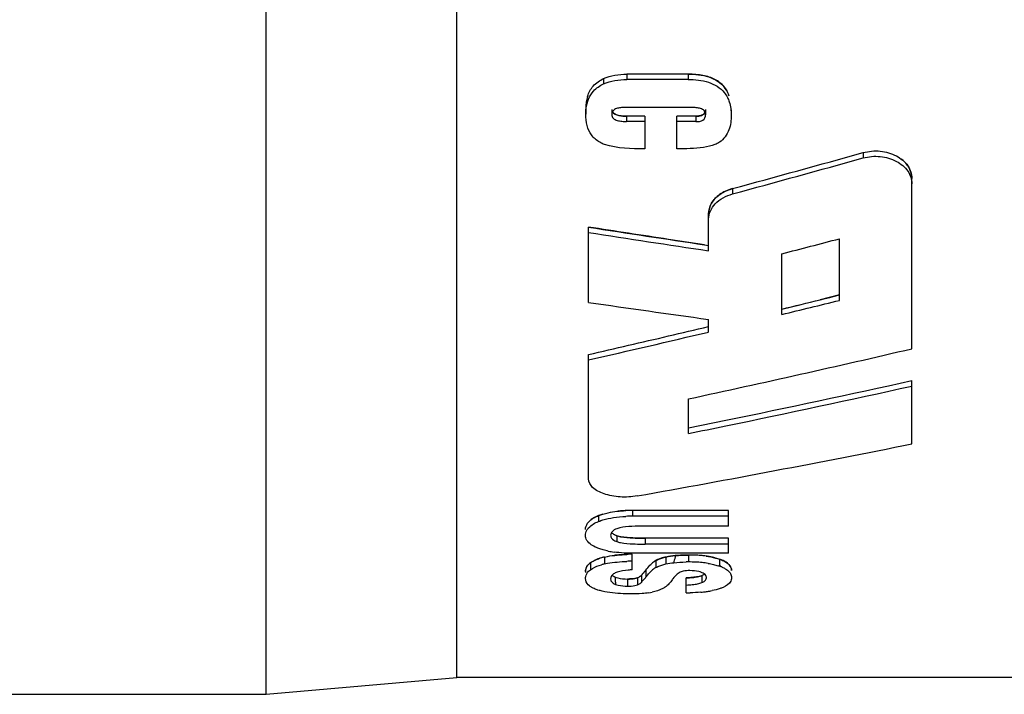
# Model space of a CAD drawing. Units: millimetres. Extents: x 0 to 594, y 0 to 420.
# Drawn here: x 512 to 518, y 290 to 294 of the extents above; entities that cross this region are included whole.
import ezdxf

# ---------------------------------------------------------------- set-up
doc = ezdxf.new("R2010")
doc.units = ezdxf.units.MM
doc.header["$LTSCALE"] = 32.67
doc.layers.add('_26_DATUM_AXIS', color=7, linetype='CONTINUOUS')

msp = doc.modelspace()

# ---------------------------------------------------------------- linework, layer by layer
at = {"layer": '_26_DATUM_AXIS', "color": 7}
for p, q in [((513.2466, 289.7293), (513.2466, 307.4293)), ((514.3896, 289.8293), (514.3896, 307.3293)), ((515.7779, 293.4494), (515.4095, 293.4494)), ((515.7779, 293.4172), (515.4095, 293.4172)), ((515.1636, 293.2419), (515.1636, 293.2098)), ((515.3198, 293.2385), (515.3198, 293.2064)), ((515.8068, 293.2489), (515.3899, 293.2489)), ((515.8825, 293.2377), (515.8825, 293.2055)), ((516.0356, 293.2356), (516.0356, 293.2034)), ((515.5172, 293.1975), (515.4084, 293.1975)), ((515.5172, 293.1653), (515.4084, 293.1653)), ((515.5172, 293.1975), (515.5172, 293.0016)), ((515.8243, 293.1975), (515.7094, 293.1975)), ((515.7094, 293.0016), (515.7094, 293.1975)), ((515.8243, 293.1653), (515.7094, 293.1653)), ((516.8271, 292.9791), (516.8271, 292.947)), ((517.1196, 291.8023), (517.1196, 292.8233)), ((516.0431, 292.7629), (516.0431, 292.7307)), ((515.8996, 292.39), (515.8996, 292.6114)), ((515.1796, 292.0804), (515.1796, 292.5319)), ((516.6846, 292.0924), (516.6846, 292.462)), ((515.8764, 292.4257), (515.8996, 292.4222)), ((516.3396, 292.0082), (516.3396, 292.3724)), ((516.3396, 292.0407), (516.4546, 292.0686)), ((515.8996, 291.9028), (515.8996, 291.9782)), ((515.1796, 291.0219), (515.1796, 291.7678)), ((517.1196, 291.2316), (517.1196, 291.6114)), ((515.7796, 291.2939), (515.7796, 291.5018)), ((515.7796, 291.3273), (516.0029, 291.3731)), ((516.0196, 290.8325), (515.4442, 290.8325)), ((516.0196, 290.7376), (516.0196, 290.8325)), ((516.0196, 290.7978), (515.4445, 290.7978)), ((516.0196, 290.7376), (515.4972, 290.7376)), ((515.3496, 290.6808), (515.3496, 290.6455)), ((516.0196, 290.6658), (515.5206, 290.6658)), ((516.0196, 290.6304), (515.5206, 290.6304)), ((516.0196, 290.5752), (516.0196, 290.6658)), ((515.4419, 290.4759), (515.4419, 290.5696)), ((516.0196, 290.5752), (515.4521, 290.5752)), ((515.2752, 290.5529), (515.2752, 290.5113)), ((515.5827, 290.5311), (515.5827, 290.4893)), ((515.1619, 290.4665), (515.1619, 290.4604)), ((515.5399, 290.4519), (515.549, 290.4618)), ((515.163, 290.4133), (515.1619, 290.4249)), ((515.3124, 290.4224), (515.3133, 290.4146)), ((515.4742, 290.4284), (515.4742, 290.3859)), ((515.7664, 290.3378), (515.7664, 290.4272)), ((515.8605, 290.4419), (515.8605, 290.3995)), ((516.0379, 290.4297), (516.0374, 290.4229)), ((513.2466, 289.7293), (514.3896, 289.8293)), ((530.3896, 289.8293), (514.3896, 289.8293)), ((510.2896, 289.7293), (513.2466, 289.7293))]:
    msp.add_line(p, q, dxfattribs=at)
at = {"layer": '_26_DATUM_AXIS', "color": 9}
for p, q in [((515.2703, 293.4234), (515.2703, 293.3912)), ((515.4095, 293.4494), (515.4095, 293.4172)), ((515.7779, 293.4494), (515.7779, 293.4172)), ((515.4084, 293.1975), (515.4084, 293.1653)), ((515.8243, 293.1975), (515.8243, 293.1653)), ((515.2406, 290.8011), (515.2406, 290.7663)), ((515.4442, 290.8325), (515.4445, 290.7978)), ((515.5206, 290.6658), (515.5206, 290.6304)), ((515.7801, 290.5648), (515.7801, 290.5233)), ((515.191, 290.5183), (515.191, 290.4765)), ((515.6432, 290.5528), (515.6432, 290.5112)), ((515.5233, 290.4736), (515.5233, 290.4314)), ((515.414, 290.4209), (515.414, 290.3784)), ((515.4976, 290.4157), (515.4971, 290.4009)), ((515.498, 290.4443), (515.4976, 290.4157))]:
    msp.add_line(p, q, dxfattribs=at)
at = {"layer": '_26_DATUM_AXIS', "color": 5}
for p, q in [((516.6846, 292.1248), (516.5696, 292.0966)), ((515.3385, 290.6858), (515.3348, 290.6878)), ((515.2233, 290.5362), (515.2129, 290.5314)), ((515.5647, 290.5181), (515.5591, 290.5133))]:
    msp.add_line(p, q, dxfattribs=at)
at = {"layer": '_26_DATUM_AXIS', "color": 7}
for centre, radius, start, end in [((486.3894, 401.8071), 113.0044, 285.213212, 285.625561), ((486.218, 402.3896), 113.6424, 285.215269, 285.625304), ((558.8346, 576.7), 287.5018, 261.266291, 261.406753), ((559.0693, 578.1014), 288.9544, 261.263445, 261.40786), ((490.2229, 393.5984), 104.5409, 284.467046, 284.662408), ((493.4739, 386.5756), 97.2609, 283.667042, 283.806524), ((553.3779, 558.6381), 269.2807, 261.84491, 261.999642), ((493.3951, 386.7941), 97.5234, 283.607616, 283.816252), ((494.2535, 383.3278), 93.9209, 283.174436, 283.324851), ((494.3383, 382.8444), 93.4627, 282.884772, 283.337972), ((494.5775, 381.941), 92.4968, 282.869641, 283.174819), ((496.6103, 380.1273), 90.675, 282.204791, 283.072546), ((498.3755, 376.7364), 87.1643, 281.667535, 282.418078), ((498.2478, 377.1636), 87.6412, 281.688444, 282.434945), ((498.6822, 375.082), 85.5147, 281.533167, 281.685939), ((501.0153, 371.6407), 82.0059, 280.153798, 281.32537), ((515.4438, 289.9335), 0.899, 89.97538, 92.57812), ((515.4439, 289.9007), 0.8971, 89.95773, 92.56959), ((515.5065, 291.9668), 1.3009, 267.4442, 269.58503), ((515.5147, 292.7568), 2.1264, 269.52431, 270.1597), ((515.5147, 292.8028), 2.137, 269.52841, 270.15887), ((515.409, 291.1371), 0.5596, 258.61817, 262.174), ((515.4811, 289.0283), 1.5418, 91.45632, 92.6176), ((515.7795, 289.6034), 0.9614, 87.74315, 89.96412), ((515.7873, 289.7987), 0.766, 85.12957, 87.75035), ((515.3502, 290.227), 0.3343, 106.11579, 109.04672), ((515.3792, 290.1273), 0.4382, 103.73593, 106.13463), ((515.3793, 290.0879), 0.436, 103.81414, 106.2261), ((515.4811, 288.9956), 1.5329, 91.46473, 92.63254), ((515.682, 290.3739), 0.1859, 126.95853, 131.40559), ((515.6915, 290.3612), 0.2017, 122.63757, 126.95046), ((515.7788, 289.5859), 0.9374, 89.91686, 90.85905), ((515.7797, 289.5809), 0.9423, 87.43461, 89.97373), ((515.7892, 289.7893), 0.7338, 84.41016, 87.44607), ((515.7985, 289.9309), 0.6334, 82.12596, 85.12023), ((515.8027, 289.9288), 0.5936, 80.88363, 84.39906), ((514.9703, 290.9281), 0.7159, 317.48682, 319.05051), ((515.0936, 290.8212), 0.5528, 319.04726, 321.02872), ((515.6825, 290.3323), 0.186, 127.12834, 135.86214), ((515.6919, 290.3199), 0.2016, 122.79703, 127.12025), ((515.8696, 290.2253), 0.2892, 69.73694, 72.33257), ((515.8878, 290.2744), 0.2368, 66.67456, 69.75355), ((515.1211, 290.7542), 0.5158, 320.52059, 321.25077), ((515.8406, 290.3102), 0.1905, 144.01839, 146.20719), ((515.7079, 291.4366), 1.0111, 273.31659, 274.37415), ((515.7079, 291.3871), 1.0041, 273.34062, 274.4053), ((515.4843, 290.7328), 0.3987, 278.37497, 281.06917), ((515.5506, 290.5031), 0.1578, 303.12007, 309.36564), ((515.7324, 292.0392), 1.7018, 271.14518, 271.91992), ((515.7877, 291.1118), 0.7726, 274.9514, 276.08065), ((515.804, 290.9629), 0.6228, 276.04509, 278.27242), ((515.7849, 291.0464), 0.7082, 278.82554, 279.96622), ((515.7999, 290.9611), 0.6216, 279.96316, 281.26672)]:
    msp.add_arc(centre, radius, start, end, dxfattribs=at)
at = {"layer": '_26_DATUM_AXIS', "color": 5}
for centre, radius, start, end in [((486.4627, 401.541), 112.7283, 285.212774, 285.626133), ((493.5936, 386.0846), 96.7555, 283.596787, 283.736955), ((498.452, 376.3768), 86.7966, 281.666073, 282.419795), ((515.4312, 290.1575), 0.6746, 93.8719, 96.19194), ((515.4283, 289.7282), 0.8398, 94.90266, 96.42158), ((515.7736, 289.7848), 0.78, 92.32826, 95.48173), ((515.778, 289.685), 0.8798, 89.97766, 92.35214), ((515.6723, 290.3668), 0.1872, 114.5045, 118.60638), ((515.7019, 290.2806), 0.2785, 102.17028, 104.8175), ((515.7533, 289.992), 0.5718, 95.43308, 98.26532), ((515.8233, 290.0901), 0.4722, 77.67354, 80.2587), ((515.8372, 290.1542), 0.4066, 75.52076, 77.65939), ((515.2179, 290.467), 0.056, 158.97031, 180.56093), ((514.9217, 290.9716), 0.7811, 317.54606, 318.8168), ((515.1112, 290.8064), 0.5297, 318.77179, 321.07869), ((515.8116, 290.5751), 0.1419, 286.05764, 290.15064)]:
    msp.add_arc(centre, radius, start, end, dxfattribs=at)
at = {"layer": '_26_DATUM_AXIS', "color": 7}
for points, knots in [([(515.1741, 293.3164), (515.1812, 293.3388), (515.2052, 293.3836), (515.247, 293.4126), (515.2703, 293.4234)], [0, 0, 0, 0, 0.477569, 1, 1, 1, 1]), ([(515.7779, 293.4494), (515.8193, 293.4496), (515.8998, 293.4431), (515.973, 293.3992), (515.9963, 293.3689)], [0, 0, 0, 0, 0.52023, 1, 1, 1, 1]), ([(515.7779, 293.4172), (515.8188, 293.4174), (515.8982, 293.411), (515.9709, 293.3686), (515.9945, 293.3391)], [0, 0, 0, 0, 0.519527, 1, 1, 1, 1]), ([(515.1636, 293.2098), (515.1635, 293.2218), (515.1658, 293.2707), (515.1851, 293.3204), (515.2101, 293.3479)], [0, 0, 0, 0, 0.244641, 1, 1, 1, 1]), ([(516.0131, 293.3097), (516.0172, 293.3013), (516.0308, 293.2674), (516.0361, 293.2305), (516.0356, 293.2034)], [0, 0, 0, 0, 0.256444, 1, 1, 1, 1]), ([(515.3899, 293.2489), (515.3815, 293.2491), (515.365, 293.248), (515.3415, 293.2426), (515.3228, 293.2279), (515.3198, 293.2131), (515.3198, 293.2064)], [0, 0, 0, 0, 0.271994, 0.538409, 0.781587, 1, 1, 1, 1]), ([(515.3235, 293.2236), (515.3304, 293.2109), (515.3633, 293.1986), (515.3925, 293.1972), (515.4084, 293.1975)], [0, 0, 0, 0, 0.477062, 1, 1, 1, 1]), ([(515.8825, 293.2055), (515.8827, 293.2126), (515.8786, 293.2284), (515.858, 293.2427), (515.833, 293.248), (515.8156, 293.2491), (515.8068, 293.2489)], [0, 0, 0, 0, 0.217981, 0.462929, 0.72913, 1, 1, 1, 1]), ([(515.8243, 293.1975), (515.8354, 293.1973), (515.8568, 293.198), (515.8749, 293.2127), (515.879, 293.2215)], [0, 0, 0, 0, 0.532701, 1, 1, 1, 1]), ([(515.3198, 293.2064), (515.3197, 293.1987), (515.327, 293.1814), (515.3523, 293.1705), (515.3798, 293.1661), (515.3989, 293.1651), (515.4084, 293.1653)], [0, 0, 0, 0, 0.216152, 0.467314, 0.732342, 1, 1, 1, 1]), ([(515.8243, 293.1653), (515.8385, 293.165), (515.8675, 293.1662), (515.8827, 293.1937), (515.8825, 293.2055)], [0, 0, 0, 0, 0.546982, 1, 1, 1, 1]), ([(516.0356, 293.2034), (516.036, 293.1739), (516.03, 293.112), (515.9914, 293.059), (515.9657, 293.0413)], [0, 0, 0, 0, 0.485504, 1, 1, 1, 1]), ([(515.2469, 293.0413), (515.2278, 293.0524), (515.1947, 293.0814), (515.1772, 293.1212), (515.1719, 293.1408)], [0, 0, 0, 0, 0.520055, 1, 1, 1, 1]), ([(516.8271, 292.9791), (516.8604, 292.9877), (516.9299, 292.9946), (517.026, 292.9658), (517.1, 292.9077), (517.1186, 292.8499), (517.1196, 292.8233)], [0, 0, 0, 0, 0.275939, 0.544505, 0.786279, 1, 1, 1, 1]), ([(516.8271, 292.947), (516.8604, 292.9555), (516.9299, 292.9624), (517.026, 292.9337), (517.1, 292.8755), (517.1186, 292.8178), (517.1196, 292.7911)], [0, 0, 0, 0, 0.275934, 0.544496, 0.786269, 1, 1, 1, 1]), ([(515.9176, 292.6748), (515.9236, 292.6851), (515.9554, 292.7267), (516.0048, 292.7514), (516.0431, 292.7629)], [0, 0, 0, 0, 0.23029, 1, 1, 1, 1]), ([(515.8996, 292.5793), (515.9007, 292.6126), (515.9347, 292.6862), (516.0048, 292.7193), (516.0431, 292.7307)], [0, 0, 0, 0, 0.455466, 1, 1, 1, 1]), ([(515.4722, 290.9191), (515.4382, 290.9135), (515.3704, 290.9092), (515.2785, 290.9268), (515.205, 290.9594), (515.1807, 291.003), (515.1796, 291.0219)], [0, 0, 0, 0, 0.306373, 0.597771, 0.831583, 1, 1, 1, 1]), ([(515.2667, 290.8102), (515.2771, 290.8134), (515.3219, 290.8249), (515.3682, 290.83), (515.4034, 290.8316)], [0, 0, 0, 0, 0.236576, 1, 1, 1, 1]), ([(515.1619, 290.7174), (515.162, 290.7307), (515.173, 290.7628), (515.2005, 290.7814), (515.2165, 290.79)], [0, 0, 0, 0, 0.424932, 1, 1, 1, 1]), ([(515.17, 290.7137), (515.173, 290.719), (515.1909, 290.7431), (515.2187, 290.7575), (515.2406, 290.7663)], [0, 0, 0, 0, 0.204243, 1, 1, 1, 1]), ([(515.1968, 290.6263), (515.1864, 290.6333), (515.1687, 290.6491), (515.1621, 290.6721), (515.1619, 290.6822)], [0, 0, 0, 0, 0.553112, 1, 1, 1, 1]), ([(515.35, 290.7225), (515.3396, 290.7183), (515.3217, 290.7098), (515.3125, 290.6909), (515.3125, 290.6832)], [0, 0, 0, 0, 0.591654, 1, 1, 1, 1]), ([(515.3125, 290.6832), (515.3125, 290.6802), (515.3149, 290.6656), (515.3284, 290.6557), (515.3385, 290.6505)], [0, 0, 0, 0, 0.208137, 1, 1, 1, 1]), ([(515.3186, 290.7011), (515.3197, 290.6996), (515.3254, 290.6934), (515.3327, 290.6888), (515.3385, 290.6858)], [0, 0, 0, 0, 0.219736, 1, 1, 1, 1]), ([(515.4972, 290.7376), (515.4717, 290.7377), (515.4225, 290.7365), (515.3725, 290.7308), (515.35, 290.7225)], [0, 0, 0, 0, 0.515427, 1, 1, 1, 1]), ([(515.2412, 290.6045), (515.237, 290.606), (515.2217, 290.612), (515.2067, 290.6195), (515.1968, 290.6263)], [0, 0, 0, 0, 0.269743, 1, 1, 1, 1]), ([(515.3496, 290.6808), (515.3569, 290.6783), (515.3894, 290.6703), (515.4229, 290.6683), (515.4485, 290.6671)], [0, 0, 0, 0, 0.231932, 1, 1, 1, 1]), ([(515.3496, 290.6455), (515.3569, 290.6429), (515.3894, 290.6349), (515.4229, 290.633), (515.4485, 290.6318)], [0, 0, 0, 0, 0.232018, 1, 1, 1, 1]), ([(515.2752, 290.5529), (515.2812, 290.5543), (515.3066, 290.5594), (515.3323, 290.5626), (515.3519, 290.5645)], [0, 0, 0, 0, 0.240474, 1, 1, 1, 1]), ([(515.1619, 290.4665), (515.1619, 290.4702), (515.1632, 290.4867), (515.1727, 290.502), (515.1819, 290.5107)], [0, 0, 0, 0, 0.226692, 1, 1, 1, 1]), ([(515.191, 290.4765), (515.1953, 290.4796), (515.2159, 290.4926), (515.2391, 290.5012), (515.2574, 290.5065)], [0, 0, 0, 0, 0.215691, 1, 1, 1, 1]), ([(515.2752, 290.5113), (515.2812, 290.5127), (515.3066, 290.5178), (515.3323, 290.5211), (515.3519, 290.5229)], [0, 0, 0, 0, 0.240529, 1, 1, 1, 1]), ([(515.5233, 290.4736), (515.5314, 290.4838), (515.5425, 290.4978), (515.5555, 290.5102), (515.559, 290.5133)], [0, 0, 0, 0, 0.733138, 1, 1, 1, 1]), ([(515.5827, 290.5311), (515.5868, 290.5334), (515.6061, 290.5429), (515.6269, 290.5493), (515.6432, 290.5528)], [0, 0, 0, 0, 0.221582, 1, 1, 1, 1]), ([(515.5827, 290.4893), (515.5868, 290.4916), (515.6061, 290.5012), (515.6268, 290.5076), (515.6432, 290.5112)], [0, 0, 0, 0, 0.221759, 1, 1, 1, 1]), ([(515.966, 290.5397), (515.9696, 290.5384), (515.9829, 290.5335), (515.9957, 290.5274), (516.0044, 290.5219)], [0, 0, 0, 0, 0.272524, 1, 1, 1, 1]), ([(516.0044, 290.5219), (516.0085, 290.5193), (516.0215, 290.5101), (516.0324, 290.4967), (516.0357, 290.4859)], [0, 0, 0, 0, 0.300291, 1, 1, 1, 1]), ([(515.1619, 290.4249), (515.1619, 290.4285), (515.1633, 290.4441), (515.1718, 290.4587), (515.1803, 290.4673)], [0, 0, 0, 0, 0.228416, 1, 1, 1, 1]), ([(515.3305, 290.4517), (515.3283, 290.4502), (515.3212, 290.4446), (515.3155, 290.4368), (515.3137, 290.4307)], [0, 0, 0, 0, 0.294314, 1, 1, 1, 1]), ([(515.4419, 290.4759), (515.434, 290.4755), (515.4038, 290.4733), (515.3734, 290.4694), (515.3524, 290.4623)], [0, 0, 0, 0, 0.264458, 1, 1, 1, 1]), ([(515.748, 290.4675), (515.7441, 290.4665), (515.7313, 290.4629), (515.7185, 290.4571), (515.7117, 290.4506)], [0, 0, 0, 0, 0.298526, 1, 1, 1, 1]), ([(515.8577, 290.4607), (515.8526, 290.4625), (515.8296, 290.4692), (515.8055, 290.4713), (515.7869, 290.4713)], [0, 0, 0, 0, 0.223558, 1, 1, 1, 1]), ([(515.8873, 290.4286), (515.8874, 290.4311), (515.886, 290.4432), (515.8752, 290.4523), (515.8668, 290.4567)], [0, 0, 0, 0, 0.205609, 1, 1, 1, 1]), ([(516.0001, 290.4826), (516.0028, 290.481), (516.0124, 290.4751), (516.0212, 290.4676), (516.0263, 290.4613)], [0, 0, 0, 0, 0.281683, 1, 1, 1, 1]), ([(516.0263, 290.4613), (516.0282, 290.4588), (516.0347, 290.4495), (516.0379, 290.4379), (516.0379, 290.4297)], [0, 0, 0, 0, 0.277143, 1, 1, 1, 1]), ([(515.2008, 290.3698), (515.1955, 290.3727), (515.179, 290.3829), (515.1658, 290.4001), (515.163, 290.4133)], [0, 0, 0, 0, 0.310549, 1, 1, 1, 1]), ([(515.3133, 290.4146), (515.314, 290.4121), (515.3191, 290.3999), (515.3319, 290.3927), (515.3416, 290.3888)], [0, 0, 0, 0, 0.194575, 1, 1, 1, 1]), ([(515.3394, 290.4322), (515.3444, 290.4301), (515.3686, 290.4226), (515.3942, 290.4209), (515.414, 290.4209)], [0, 0, 0, 0, 0.215357, 1, 1, 1, 1]), ([(515.3416, 290.3888), (515.3466, 290.3869), (515.3702, 290.3801), (515.3949, 290.3784), (515.414, 290.3784)], [0, 0, 0, 0, 0.218803, 1, 1, 1, 1]), ([(515.4742, 290.4284), (515.4769, 290.4294), (515.4856, 290.4334), (515.4935, 290.4393), (515.498, 290.4443)], [0, 0, 0, 0, 0.297294, 1, 1, 1, 1]), ([(515.4742, 290.3859), (515.4767, 290.3869), (515.4851, 290.3907), (515.4927, 290.3962), (515.4971, 290.4009)], [0, 0, 0, 0, 0.294639, 1, 1, 1, 1]), ([(515.8605, 290.3995), (515.8634, 290.4007), (515.8723, 290.4049), (515.8808, 290.4113), (515.8843, 290.4173)], [0, 0, 0, 0, 0.30655, 1, 1, 1, 1]), ([(516.0374, 290.4229), (516.0367, 290.418), (516.0295, 290.3936), (516.0053, 290.3787), (515.987, 290.3706)], [0, 0, 0, 0, 0.1986, 1, 1, 1, 1]), ([(515.2366, 290.3549), (515.2333, 290.356), (515.221, 290.3601), (515.2091, 290.3652), (515.2008, 290.3698)], [0, 0, 0, 0, 0.271545, 1, 1, 1, 1]), ([(515.4317, 290.3316), (515.4168, 290.3317), (515.3599, 290.3328), (515.3026, 290.3383), (515.2616, 290.3481)], [0, 0, 0, 0, 0.260699, 1, 1, 1, 1]), ([(515.603, 290.3534), (515.5999, 290.3522), (515.5861, 290.3474), (515.5719, 290.3438), (515.5608, 290.3416)], [0, 0, 0, 0, 0.231456, 1, 1, 1, 1])]:
    msp.add_open_spline(points, degree=3, knots=knots, dxfattribs=at)
for points in [[(515.2703, 293.4234), (515.3131, 293.4432), (515.3623, 293.4495), (515.4095, 293.4494)], [(515.2703, 293.3912), (515.3131, 293.411), (515.3623, 293.4173), (515.4095, 293.4172)], [(515.2101, 293.3479), (515.2267, 293.3662), (515.2479, 293.3807), (515.2703, 293.3912)], [(515.9945, 293.3391), (516.0017, 293.33), (516.0079, 293.3201), (516.0131, 293.3097)], [(515.9963, 293.3689), (516.0028, 293.3605), (516.0084, 293.3514), (516.0131, 293.3419)], [(515.1719, 293.1408), (515.1658, 293.1632), (515.1633, 293.1866), (515.1636, 293.2098)], [(515.276, 293.0274), (515.266, 293.0313), (515.2562, 293.0359), (515.2469, 293.0413)], [(515.5172, 293.0016), (515.4363, 293.0013), (515.353, 293.0027), (515.276, 293.0274)], [(515.8705, 293.0104), (515.8173, 293.0025), (515.7632, 293.0015), (515.7094, 293.0016)], [(515.9385, 293.0268), (515.9167, 293.0187), (515.8936, 293.0138), (515.8705, 293.0104)], [(515.9657, 293.0413), (515.9571, 293.0356), (515.948, 293.0308), (515.9385, 293.0268)], [(515.8996, 292.6114), (515.9003, 292.6334), (515.9067, 292.6557), (515.9176, 292.6748)], [(515.2165, 290.79), (515.2243, 290.7941), (515.2324, 290.7978), (515.2406, 290.8011)], [(515.2406, 290.8011), (515.2492, 290.8045), (515.2579, 290.8076), (515.2667, 290.8102)], [(515.2406, 290.7663), (515.2492, 290.7697), (515.2579, 290.7728), (515.2667, 290.7755)], [(515.2667, 290.7755), (515.2871, 290.7817), (515.3081, 290.7862), (515.3292, 290.7896)], [(515.3292, 290.7896), (515.3538, 290.7935), (515.3787, 290.7957), (515.4036, 290.7969)], [(515.1619, 290.6822), (515.162, 290.6931), (515.1648, 290.7042), (515.17, 290.7137)], [(515.3385, 290.6858), (515.3421, 290.6839), (515.3458, 290.6823), (515.3496, 290.6808)], [(515.3385, 290.6505), (515.3421, 290.6486), (515.3458, 290.647), (515.3496, 290.6455)], [(515.4485, 290.6318), (515.4647, 290.631), (515.4809, 290.6306), (515.497, 290.6305)], [(515.2682, 290.5958), (515.2591, 290.5983), (515.25, 290.6012), (515.2412, 290.6045)], [(515.2986, 290.5885), (515.2884, 290.5906), (515.2782, 290.593), (515.2682, 290.5958)], [(515.4521, 290.5752), (515.4122, 290.5752), (515.3723, 290.5772), (515.3328, 290.5827)], [(515.3519, 290.5645), (515.3715, 290.5663), (515.3911, 290.5676), (515.4107, 290.5685)], [(515.6991, 290.5612), (515.726, 290.5638), (515.7531, 290.5649), (515.7801, 290.5648)], [(515.1819, 290.5107), (515.1848, 290.5134), (515.1878, 290.516), (515.191, 290.5183)], [(515.191, 290.5183), (515.1979, 290.5233), (515.2053, 290.5276), (515.2129, 290.5313)], [(515.2129, 290.5313), (515.2221, 290.5358), (515.2315, 290.5397), (515.2411, 290.543)], [(515.3519, 290.5229), (515.3715, 290.5248), (515.3911, 290.526), (515.4107, 290.5269)], [(515.6432, 290.5528), (515.6616, 290.5568), (515.6804, 290.5594), (515.6991, 290.5612)], [(515.6432, 290.5112), (515.6595, 290.5147), (515.676, 290.5171), (515.6926, 290.5189)], [(515.6926, 290.5189), (515.7165, 290.5215), (515.7406, 290.5228), (515.7647, 290.5232)], [(515.8853, 290.5582), (515.9044, 290.5556), (515.9235, 290.552), (515.9422, 290.547)], [(515.8968, 290.5149), (515.9077, 290.5131), (515.9185, 290.5111), (515.9293, 290.5085)], [(515.9293, 290.5085), (515.9387, 290.5063), (515.9481, 290.5038), (515.9574, 290.5008)], [(515.9422, 290.547), (515.9502, 290.5448), (515.9582, 290.5424), (515.966, 290.5397)], [(515.1803, 290.4673), (515.1836, 290.4706), (515.1872, 290.4737), (515.191, 290.4765)], [(515.3402, 290.4575), (515.3368, 290.4558), (515.3336, 290.4539), (515.3305, 290.4517)], [(515.3524, 290.4623), (515.3482, 290.4609), (515.3442, 290.4593), (515.3402, 290.4575)], [(515.5233, 290.4314), (515.5287, 290.4383), (515.5341, 290.4453), (515.5399, 290.4519)], [(515.7117, 290.4506), (515.7023, 290.4421), (515.6939, 290.4324), (515.6864, 290.4222)], [(515.7869, 290.4713), (515.7739, 290.4714), (515.7607, 290.4707), (515.748, 290.4675)], [(515.8668, 290.4567), (515.8638, 290.4582), (515.8608, 290.4595), (515.8577, 290.4607)], [(515.8605, 290.4419), (515.866, 290.4441), (515.8714, 290.4469), (515.876, 290.4505)], [(515.9816, 290.4919), (515.9879, 290.4891), (515.9941, 290.4861), (516.0001, 290.4826)], [(516.0357, 290.4859), (516.0371, 290.4815), (516.0378, 290.4767), (516.0379, 290.4721)], [(515.3137, 290.4307), (515.3129, 290.428), (515.3125, 290.4252), (515.3125, 290.4224)], [(515.3309, 290.4363), (515.3336, 290.4348), (515.3365, 290.4334), (515.3394, 290.4322)], [(515.414, 290.4209), (515.4287, 290.4208), (515.4434, 290.4214), (515.4579, 290.4241)], [(515.4579, 290.4241), (515.4634, 290.4251), (515.4689, 290.4265), (515.4742, 290.4284)], [(515.4579, 290.3816), (515.4634, 290.3826), (515.4689, 290.384), (515.4742, 290.3859)], [(515.4971, 290.4009), (515.5046, 290.4092), (515.512, 290.4177), (515.5192, 290.4263)], [(515.6731, 290.4038), (515.6664, 290.3956), (515.6589, 290.3879), (515.6507, 290.3812)], [(515.6823, 290.4162), (515.6794, 290.4119), (515.6763, 290.4078), (515.6731, 290.4038)], [(515.785, 290.4285), (515.7965, 290.4294), (515.808, 290.4305), (515.8194, 290.4322)], [(515.785, 290.386), (515.7965, 290.3869), (515.808, 290.3881), (515.8194, 290.3898)], [(515.8194, 290.4322), (515.8292, 290.4336), (515.8389, 290.4355), (515.8485, 290.4381)], [(515.8194, 290.3898), (515.8292, 290.3912), (515.8389, 290.3931), (515.8485, 290.3957)], [(515.8485, 290.4381), (515.8525, 290.4392), (515.8566, 290.4404), (515.8605, 290.4419)], [(515.8485, 290.3957), (515.8525, 290.3968), (515.8566, 290.3981), (515.8605, 290.3995)], [(515.8843, 290.4173), (515.8863, 290.4207), (515.8874, 290.4247), (515.8873, 290.4286)], [(515.2616, 290.3481), (515.2532, 290.3501), (515.2449, 290.3523), (515.2366, 290.3549)], [(515.414, 290.3784), (515.4287, 290.3783), (515.4434, 290.3789), (515.4579, 290.3816)], [(515.5014, 290.334), (515.4782, 290.3322), (515.4549, 290.3316), (515.4317, 290.3316)], [(515.5424, 290.3384), (515.5288, 290.3364), (515.5151, 290.335), (515.5014, 290.334)], [(515.621, 290.3618), (515.6151, 290.3587), (515.6091, 290.356), (515.603, 290.3534)], [(515.6368, 290.371), (515.6317, 290.3676), (515.6264, 290.3646), (515.621, 290.3618)], [(515.8544, 290.3421), (515.8328, 290.3402), (515.8111, 290.3391), (515.7894, 290.3384)], [(515.9686, 290.3636), (515.9532, 290.3585), (515.9373, 290.3547), (515.9214, 290.3515)], [(515.987, 290.3706), (515.981, 290.368), (515.9749, 290.3657), (515.9686, 290.3636)]]:
    msp.add_open_spline(points, degree=3, dxfattribs=at)
at = {"layer": '_26_DATUM_AXIS', "color": 5}
for points, knots in [([(516.0001, 293.364), (515.9976, 293.3675), (515.981, 293.3896), (515.9409, 293.4205), (515.8686, 293.4443), (515.8099, 293.4496), (515.7779, 293.4494)], [0, 0, 0, 0, 0.057143, 0.371429, 0.685714, 1, 1, 1, 1]), ([(515.4084, 293.1975), (515.3967, 293.1972), (515.3749, 293.1986), (515.3448, 293.2046), (515.3292, 293.2149), (515.3244, 293.2219), (515.3236, 293.2233)], [0, 0, 0, 0, 0.309445, 0.618889, 0.928334, 1, 1, 1, 1]), ([(515.8792, 293.2209), (515.8791, 293.2206), (515.8765, 293.2151), (515.8684, 293.2059), (515.8485, 293.1988), (515.8329, 293.1973), (515.8243, 293.1975)], [0, 0, 0, 0, 0.017708, 0.345139, 0.672569, 1, 1, 1, 1]), ([(517.1196, 292.8233), (517.1187, 292.8463), (517.1112, 292.8751), (517.0945, 292.9006), (517.0894, 292.9071)], [0, 0, 0, 0, 0.733333, 1, 1, 1, 1]), ([(515.8764, 292.4257), (515.8041, 292.4366), (515.6519, 292.4597), (515.4196, 292.4951), (515.2596, 292.5196), (515.1796, 292.5319)], [0, 0, 0, 0, 0.311085, 0.655543, 1, 1, 1, 1]), ([(515.4419, 290.5696), (515.4202, 290.569), (515.3912, 290.5676), (515.3641, 290.5656), (515.3565, 290.5649)], [0, 0, 0, 0, 0.714286, 1, 1, 1, 1]), ([(515.9032, 290.5555), (515.8869, 290.5583), (515.8483, 290.5631), (515.8043, 290.5648), (515.7784, 290.5648)], [0, 0, 0, 0, 0.45, 1, 1, 1, 1]), ([(515.191, 290.5183), (515.1844, 290.5134), (515.174, 290.5036), (515.1677, 290.4926), (515.1657, 290.4871)], [0, 0, 0, 0, 0.526316, 1, 1, 1, 1]), ([(515.2752, 290.5529), (515.2626, 290.5498), (515.2441, 290.5445), (515.2287, 290.5385), (515.2233, 290.5362)], [0, 0, 0, 0, 0.625, 1, 1, 1, 1]), ([(515.6307, 290.5498), (515.6274, 290.549), (515.6171, 290.546), (515.6051, 290.5417), (515.5967, 290.538), (515.5947, 290.5371)], [0, 0, 0, 0, 0.25, 0.8125, 1, 1, 1, 1]), ([(515.6711, 290.5578), (515.6675, 290.5573), (515.6578, 290.5558), (515.6488, 290.554), (515.6432, 290.5528)], [0, 0, 0, 0, 0.363636, 1, 1, 1, 1]), ([(516.0369, 290.4814), (516.0357, 290.4874), (516.0297, 290.5018), (516.0079, 290.522), (515.9817, 290.5343), (515.966, 290.5397)], [0, 0, 0, 0, 0.25, 0.625, 1, 1, 1, 1]), ([(515.4429, 290.4221), (515.4411, 290.4219), (515.432, 290.4212), (515.4223, 290.4209), (515.414, 290.4209)], [0, 0, 0, 0, 0.2, 1, 1, 1, 1]), ([(515.4742, 290.4284), (515.4695, 290.4267), (515.4601, 290.4242), (515.4483, 290.4226), (515.4429, 290.4221)], [0, 0, 0, 0, 0.571429, 1, 1, 1, 1]), ([(515.4856, 290.4339), (515.485, 290.4336), (515.4816, 290.4315), (515.4777, 290.4297), (515.4742, 290.4284)], [0, 0, 0, 0, 0.166667, 1, 1, 1, 1]), ([(515.498, 290.4443), (515.4961, 290.4422), (515.4923, 290.4386), (515.4878, 290.4353), (515.4856, 290.4339)], [0, 0, 0, 0, 0.555556, 1, 1, 1, 1]), ([(515.8509, 290.4387), (515.8461, 290.4374), (515.8321, 290.434), (515.8041, 290.4301), (515.7796, 290.428), (515.7664, 290.4272)], [0, 0, 0, 0, 0.225806, 0.612903, 1, 1, 1, 1])]:
    msp.add_open_spline(points, degree=3, knots=knots, dxfattribs=at)
for points in [[(516.0234, 293.3175), (516.0177, 293.3343), (516.0098, 293.3501), (516.0001, 293.364)], [(515.1741, 293.3164), (515.1669, 293.2939), (515.1634, 293.2691), (515.1636, 293.2419)], [(517.0894, 292.9071), (517.0806, 292.9185), (517.0698, 292.9291), (517.0575, 292.9387)], [(516.0431, 292.7629), (516.013, 292.7539), (515.9622, 292.7305), (515.912, 292.6764), (515.9004, 292.6344), (515.8996, 292.6114)], [(515.2406, 290.8011), (515.223, 290.7941), (515.2083, 290.7863), (515.1967, 290.7778)], [(515.2667, 290.8103), (515.2575, 290.8075), (515.2488, 290.8044), (515.2406, 290.8011)], [(515.4442, 290.8325), (515.4237, 290.8325), (515.4042, 290.8319), (515.3856, 290.8306)], [(515.382, 290.6729), (515.3696, 290.6749), (515.3589, 290.6776), (515.3496, 290.6808)], [(515.5206, 290.6658), (515.503, 290.6658), (515.4692, 290.6662), (515.4228, 290.6683), (515.3945, 290.671), (515.382, 290.6729)], [(515.5827, 290.5311), (515.5763, 290.527), (515.5702, 290.5227), (515.5647, 290.5181)], [(516.0379, 290.4721), (516.0378, 290.4752), (516.0375, 290.4783), (516.0369, 290.4814)], [(515.3394, 290.4322), (515.3332, 290.4348), (515.3281, 290.4377), (515.324, 290.441)]]:
    msp.add_open_spline(points, degree=3, dxfattribs=at)
at = {"layer": '_26_DATUM_AXIS', "color": 9}
for points, knots in [([(515.6991, 290.5612), (515.6991, 290.5577), (515.7016, 290.5482), (515.6909, 290.5357), (515.6926, 290.5242), (515.6926, 290.5189)], [0, 0, 0, 0, 0.239458, 0.638767, 1, 1, 1, 1]), ([(515.9651, 290.5129), (515.9649, 290.5112), (515.9662, 290.5016), (515.9757, 290.4966), (515.9816, 290.4919)], [0, 0, 0, 0, 0.183845, 1, 1, 1, 1])]:
    msp.add_open_spline(points, degree=3, knots=knots, dxfattribs=at)
for points in [[(515.966, 290.5397), (515.966, 290.5307), (515.966, 290.5218), (515.9651, 290.5129)], [(515.3394, 290.4322), (515.3394, 290.4249), (515.3407, 290.4177), (515.3405, 290.4105)], [(515.3405, 290.4105), (515.3403, 290.4033), (515.3416, 290.3961), (515.3416, 290.3888)]]:
    msp.add_open_spline(points, degree=3, dxfattribs=at)

doc.saveas('drawing.dxf')
